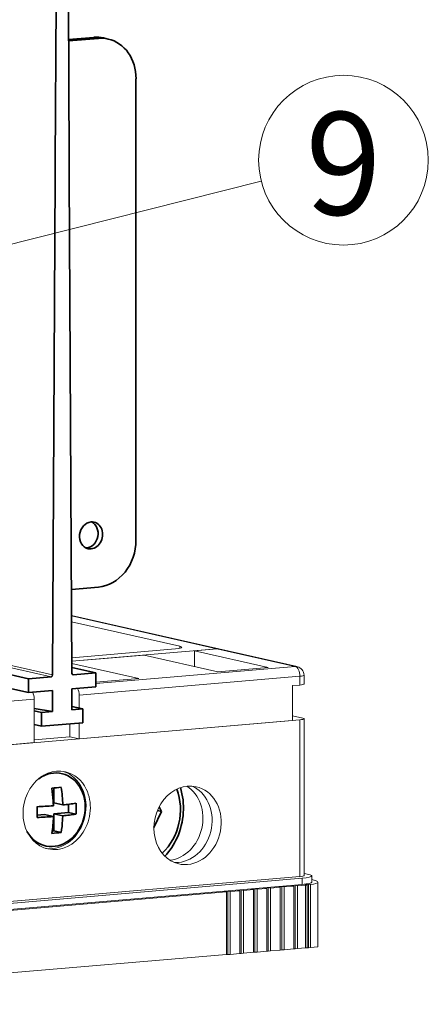
# Model space of a CAD drawing. Extents: x 0 to 420, y 0 to 297.
# Drawn here: x 299 to 313, y 237 to 271 of the extents above; entities that cross this region are included whole.
import ezdxf
from ezdxf.enums import TextEntityAlignment as Align

# ---------------------------------------------------------------- set-up
doc = ezdxf.new("R2010")
doc.units = 0
doc.layers.get('0').update_dxf_attribs({"lineweight": 13})
doc.styles.get("Standard").update_dxf_attribs({"font": 'isocp.shx'})

# ---------------------------------------------------------------- blocks, each defined once
blk = doc.blocks.new('BLOCK1670')
at = {"color": 7, "lineweight": 13}
blk.add_line((68, 193), (103.643242, 202.006577), dxfattribs=at)
blk.add_lwpolyline([(73.820557, 196.250473), (68, 193), (74.665985, 192.904709)], dxfattribs=at)
blk.add_circle((113, 204.370911), 9.650852, dxfattribs=at)
blk.add_text('9', height=11.666666, dxfattribs=at).set_placement((108.684006, 198.166672), (117.315987, 198.166672), align=Align.FIT)
blk = doc.blocks.new('BLOCK1671')
at = {"color": 7, "lineweight": 35, "ltscale": 0.453172}
blk.add_line((80.31, 222.32), (80.21, 204.19), dxfattribs=at)
at = {"color": 7, "lineweight": 35, "ltscale": 0.452771}
blk.add_line((81.81, 204.33), (81.71, 222.44), dxfattribs=at)
at = {"color": 7, "lineweight": 35, "ltscale": 0.072441}
blk.add_line((84.62, 218.34), (81.74, 218.1), dxfattribs=at)
at = {"color": 7, "lineweight": 13, "ltscale": 0.013446}
blk.add_line((84.62, 218.34), (85.15, 218.22), dxfattribs=at)
at = {"color": 7, "lineweight": 35, "ltscale": 0.085583}
blk.add_line((85.15, 218.22), (81.74, 217.93), dxfattribs=at)
at = {"color": 7, "lineweight": 35, "ltscale": 0.013446}
blk.add_line((86.25, 218.15), (85.72, 218.27), dxfattribs=at)
at = {"color": 7, "lineweight": 35}
for p, q in [((89.4, 213.64), (89.4, 161.15)), ((80.21, 202.43), (79.91, 145.86)), ((82.1, 146.04), (81.81, 202.57)), ((77.18, 145.42), (52.61, 150.97)), ((77.18, 143.84), (52.61, 149.39))]:
    blk.add_line(p, q, dxfattribs=at)
at = {"color": 7, "lineweight": 35, "ltscale": 0.043983}
blk.add_line((80.21, 202.43), (80.21, 204.19), dxfattribs=at)
at = {"color": 7, "lineweight": 35, "ltscale": 0.043944}
blk.add_line((81.81, 202.57), (81.81, 204.33), dxfattribs=at)
at = {"color": 7, "lineweight": 35, "ltscale": 0.077509}
blk.add_line((85.14, 155.84), (82.05, 155.57), dxfattribs=at)
at = {"color": 7, "lineweight": 13, "ltscale": 0.429406}
blk.add_line((82.07, 152.59), (98.82, 148.8), dxfattribs=at)
at = {"color": 7, "lineweight": 13, "ltscale": 0.423752}
blk.add_line((98.6, 148.82), (82.07, 152.55), dxfattribs=at)
at = {"color": 7, "lineweight": 13}
for p, q in [((79.91, 145.86), (52.61, 152.02)), ((79.74, 145.64), (52.61, 151.77)), ((107.52, 146.8), (84.84, 144.86)), ((108.05, 145.69), (82.93, 143.54)), ((77.82, 143.1), (53.13, 140.98)), ((108.05, 140.74), (50.58, 135.81)), ((107.19, 140.67), (82.93, 138.59)), ((77.82, 138.15), (53.13, 136.03)), ((108.04, 122.92), (50.58, 117.99)), ((108.3, 122.73), (51.26, 117.84)), ((108.3, 122.03), (51.26, 117.14)), ((99.68, 121.18), (51.63, 117.06)), ((32.68, 108.4), (99.68, 114.05))]:
    blk.add_line(p, q, dxfattribs=at)
at = {"color": 7, "lineweight": 13, "ltscale": 0.315331}
blk.add_line((94.38, 149.11), (82.07, 151.89), dxfattribs=at)
at = {"color": 7, "lineweight": 13, "ltscale": 0.005477}
blk.add_line((94.38, 149.11), (94.38, 148.89), dxfattribs=at)
at = {"color": 7, "lineweight": 13, "ltscale": 0.295884}
blk.add_line((82.09, 147.81), (93.89, 148.82), dxfattribs=at)
at = {"color": 7, "lineweight": 13, "ltscale": 0.414186}
blk.add_line((98.6, 148.82), (82.1, 147.4), dxfattribs=at)
at = {"color": 7, "lineweight": 13, "ltscale": 0.112803}
blk.add_line((90.33, 148.11), (85.83, 147.72), dxfattribs=at)
at = {"color": 7, "lineweight": 13, "ltscale": 0.21513}
for p, q in [((90.33, 148.11), (98.72, 146.21)), ((96.05, 148.6), (104.44, 146.7))]:
    blk.add_line(p, q, dxfattribs=at)
at = {"color": 7, "lineweight": 13, "ltscale": 0.064085}
blk.add_line((98.6, 148.82), (96.05, 148.6), dxfattribs=at)
at = {"color": 7, "lineweight": 13, "ltscale": 0.04458}
blk.add_line((96.05, 148.6), (96.05, 146.81), dxfattribs=at)
at = {"color": 7, "lineweight": 13, "ltscale": 0.228575}
for p, q in [((107.52, 146.8), (98.6, 148.82)), ((107.74, 146.79), (98.82, 148.8))]:
    blk.add_line(p, q, dxfattribs=at)
at = {"color": 7, "lineweight": 13, "ltscale": 0.09377}
blk.add_line((82.1, 147.4), (85.83, 147.72), dxfattribs=at)
at = {"color": 7, "lineweight": 13, "ltscale": 0.195659}
blk.add_line((82.1, 147.16), (89.73, 145.44), dxfattribs=at)
at = {"color": 7, "lineweight": 35, "ltscale": 0.070173}
blk.add_line((84.84, 146.08), (82.1, 146.7), dxfattribs=at)
at = {"color": 7, "lineweight": 13, "ltscale": 0.143552}
blk.add_line((104.44, 146.7), (98.72, 146.21), dxfattribs=at)
at = {"color": 7, "lineweight": 35, "ltscale": 0.064342}
for p, q in [((79.74, 145.64), (77.18, 145.42)), ((84.84, 146.08), (82.27, 145.86))]:
    blk.add_line(p, q, dxfattribs=at)
at = {"color": 7, "lineweight": 13, "ltscale": 0.002182}
blk.add_line((82.27, 145.86), (82.19, 145.88), dxfattribs=at)
at = {"color": 7, "lineweight": 35, "ltscale": 0.039611}
for p, q in [((84.84, 146.08), (84.84, 144.5)), ((77.18, 145.42), (77.18, 143.84)), ((78.67, 141.59), (78.67, 140.01)), ((83.35, 141.99), (83.35, 140.41))]:
    blk.add_line(p, q, dxfattribs=at)
at = {"color": 7, "lineweight": 13, "ltscale": 0.024757}
for p, q in [((108.05, 145.69), (108.05, 144.7)), ((108.52, 145.81), (108.52, 144.82))]:
    blk.add_line(p, q, dxfattribs=at)
at = {"color": 7, "lineweight": 35, "ltscale": 0.068358}
for p, q in [((84.84, 144.5), (82.11, 144.26)), ((79.9, 144.07), (77.18, 143.84))]:
    blk.add_line(p, q, dxfattribs=at)
at = {"color": 7, "lineweight": 13, "ltscale": 0.122791}
blk.add_line((84.84, 145.02), (89.73, 145.44), dxfattribs=at)
at = {"color": 7, "lineweight": 13, "ltscale": 0.021362}
blk.add_line((107.19, 144.63), (108.05, 144.7), dxfattribs=at)
at = {"color": 7, "lineweight": 13, "ltscale": 0.099026}
blk.add_line((107.19, 144.63), (107.19, 140.67), dxfattribs=at)
at = {"color": 7, "lineweight": 35, "ltscale": 0.059416}
for p, q in [((79.9, 144.07), (79.9, 141.7)), ((82.11, 144.26), (82.11, 141.89))]:
    blk.add_line(p, q, dxfattribs=at)
at = {"color": 7, "lineweight": 13, "ltscale": 0.036318}
blk.add_line((82.93, 143.54), (82.93, 142.09), dxfattribs=at)
at = {"color": 7, "lineweight": 13, "ltscale": 0.123783}
blk.add_line((77.82, 143.1), (77.82, 138.15), dxfattribs=at)
at = {"color": 7, "lineweight": 35, "ltscale": 0.031639}
blk.add_line((83.35, 141.99), (82.11, 142.27), dxfattribs=at)
at = {"color": 7, "lineweight": 35, "ltscale": 0.05254}
blk.add_line((79.9, 141.7), (77.82, 142.02), dxfattribs=at)
at = {"color": 7, "lineweight": 35, "ltscale": 0.02159}
for p, q in [((78.67, 141.59), (77.82, 141.78)), ((78.67, 140.01), (77.82, 140.2))]:
    blk.add_line(p, q, dxfattribs=at)
at = {"color": 7, "lineweight": 35, "ltscale": 0.030975}
for p, q in [((79.9, 141.7), (78.67, 141.59)), ((83.35, 141.99), (82.11, 141.89))]:
    blk.add_line(p, q, dxfattribs=at)
at = {"color": 7, "lineweight": 13, "ltscale": 0.030194}
blk.add_line((107.19, 141.2), (108.37, 140.93), dxfattribs=at)
at = {"color": 7, "lineweight": 35, "ltscale": 0.11749}
blk.add_line((83.35, 140.41), (78.67, 140.01), dxfattribs=at)
at = {"color": 7, "lineweight": 13, "ltscale": 0.036432}
blk.add_line((81.88, 140.28), (81.88, 138.82), dxfattribs=at)
at = {"color": 7, "lineweight": 13, "ltscale": 0.044608}
blk.add_line((82.93, 140.37), (82.93, 138.59), dxfattribs=at)
at = {"color": 7, "lineweight": 13, "ltscale": 0.445619}
for p, q in [((108.04, 122.92), (108.05, 140.74)), ((108.52, 123.03), (108.52, 140.86))]:
    blk.add_line(p, q, dxfattribs=at)
at = {"color": 7, "lineweight": 13, "ltscale": 0.101844}
blk.add_line((81.88, 138.82), (77.82, 138.48), dxfattribs=at)
at = {"color": 7, "lineweight": 13, "ltscale": 0.026891}
blk.add_line((81.88, 138.82), (82.93, 138.59), dxfattribs=at)
at = {"color": 7, "lineweight": 35, "ltscale": 0.042233}
blk.add_line((80.04, 131.31), (80.04, 133), dxfattribs=at)
at = {"color": 7, "lineweight": 35, "ltscale": 0.026337}
for p, q in [((80.04, 131.31), (81.07, 131.07)), ((78.98, 129.98), (80.01, 129.74)), ((80.04, 130.07), (81.07, 129.84))]:
    blk.add_line(p, q, dxfattribs=at)
at = {"color": 7, "lineweight": 35, "ltscale": 0.023309}
blk.add_line((81.73, 131.14), (81.73, 130.21), dxfattribs=at)
at = {"color": 7, "lineweight": 35, "ltscale": 0.020729}
blk.add_line((78.15, 129.91), (78.98, 129.98), dxfattribs=at)
at = {"color": 7, "lineweight": 35, "ltscale": 0.04219}
blk.add_line((80.04, 130.07), (81.73, 130.21), dxfattribs=at)
at = {"color": 7, "lineweight": 35, "ltscale": 0.048894}
blk.add_line((80.04, 128.11), (80.04, 130.07), dxfattribs=at)
at = {"color": 7, "lineweight": 35, "ltscale": 0.021727}
for p, q in [((81.73, 130.21), (82.57, 130.02)), ((80.04, 128.11), (80.89, 127.92))]:
    blk.add_line(p, q, dxfattribs=at)
at = {"color": 7, "lineweight": 35, "ltscale": 0.050451}
blk.add_line((92.31, 130.34), (91.44, 128.52), dxfattribs=at)
at = {"color": 7, "lineweight": 35, "ltscale": 0.011944}
blk.add_line((92.31, 130.34), (91.85, 130.45), dxfattribs=at)
at = {"color": 7, "lineweight": 35, "ltscale": 0.014731}
blk.add_line((92.31, 130.34), (92.04, 130.86), dxfattribs=at)
at = {"color": 7, "lineweight": 35, "ltscale": 0.004444}
blk.add_line((79.87, 128.1), (80.04, 128.11), dxfattribs=at)
at = {"color": 7, "lineweight": 13, "ltscale": 0.013608}
blk.add_line((109.05, 123.17), (108.52, 123.29), dxfattribs=at)
at = {"color": 7, "lineweight": 13, "ltscale": 0.01733}
for p, q in [((108.3, 122.03), (108.3, 122.73)), ((109.39, 122.3), (109.39, 123))]:
    blk.add_line(p, q, dxfattribs=at)
at = {"color": 7, "lineweight": 13, "ltscale": 0.010681}
for p, q in [((108.62, 122.03), (109.04, 122.06)), ((99.42, 121.24), (99.85, 121.27)), ((100.95, 121.37), (101.38, 121.41)), ((102.49, 121.5), (102.91, 121.54)), ((104.02, 121.63), (104.45, 121.67)), ((105.55, 121.76), (105.98, 121.8)), ((107.08, 121.9), (107.51, 121.93))]:
    blk.add_line(p, q, dxfattribs=at)
at = {"color": 7, "lineweight": 13, "ltscale": 0.006583}
blk.add_line((108.87, 121.97), (108.62, 122.03), dxfattribs=at)
at = {"color": 7, "lineweight": 13, "ltscale": 0.180641}
blk.add_line((109.04, 122.06), (109.04, 114.84), dxfattribs=at)
at = {"color": 7, "lineweight": 13, "ltscale": 0.005442}
blk.add_line((109.26, 122.02), (109.04, 122.06), dxfattribs=at)
at = {"color": 7, "lineweight": 13, "ltscale": 0.006511}
blk.add_line((109.39, 122.58), (109.65, 122.52), dxfattribs=at)
at = {"color": 7, "lineweight": 13, "ltscale": 0.184465}
blk.add_line((110.09, 122.3), (110.09, 114.93), dxfattribs=at)
at = {"color": 7, "lineweight": 13, "ltscale": 0.006723}
for p, q in [((99.68, 121.18), (99.42, 121.24)), ((100.11, 121.22), (99.85, 121.27)), ((101.22, 121.31), (100.95, 121.37)), ((101.64, 121.35), (101.38, 121.41)), ((102.75, 121.44), (102.49, 121.5)), ((103.18, 121.48), (102.91, 121.54)), ((104.28, 121.57), (104.02, 121.63)), ((104.71, 121.61), (104.45, 121.67)), ((105.81, 121.7), (105.55, 121.76)), ((106.24, 121.74), (105.98, 121.8)), ((107.35, 121.84), (107.08, 121.9)), ((107.77, 121.87), (107.51, 121.93))]:
    blk.add_line(p, q, dxfattribs=at)
at = {"color": 7, "lineweight": 13, "ltscale": 0.178264}
blk.add_line((99.68, 121.18), (99.68, 114.05), dxfattribs=at)
at = {"color": 7, "lineweight": 13, "ltscale": 0.180314}
blk.add_line((99.85, 121.27), (99.85, 114.06), dxfattribs=at)
at = {"color": 7, "lineweight": 13, "ltscale": 0.02777}
for p, q in [((101.22, 121.31), (100.11, 121.22)), ((102.75, 121.44), (101.64, 121.35)), ((104.28, 121.57), (103.18, 121.48)), ((105.81, 121.7), (104.71, 121.61)), ((107.35, 121.84), (106.24, 121.74))]:
    blk.add_line(p, q, dxfattribs=at)
at = {"color": 7, "lineweight": 13, "ltscale": 0.178279}
blk.add_line((100.11, 121.22), (100.11, 114.08), dxfattribs=at)
at = {"color": 7, "lineweight": 13, "ltscale": 0.178319}
blk.add_line((101.22, 121.31), (101.22, 114.18), dxfattribs=at)
at = {"color": 7, "lineweight": 13, "ltscale": 0.180368}
blk.add_line((101.38, 121.41), (101.38, 114.19), dxfattribs=at)
at = {"color": 7, "lineweight": 13, "ltscale": 0.178334}
blk.add_line((101.64, 121.35), (101.64, 114.21), dxfattribs=at)
at = {"color": 7, "lineweight": 13, "ltscale": 0.178373}
blk.add_line((102.75, 121.44), (102.75, 114.31), dxfattribs=at)
at = {"color": 7, "lineweight": 13, "ltscale": 0.180423}
blk.add_line((102.91, 121.54), (102.91, 114.32), dxfattribs=at)
at = {"color": 7, "lineweight": 13, "ltscale": 0.178388}
blk.add_line((103.18, 121.48), (103.17, 114.34), dxfattribs=at)
at = {"color": 7, "lineweight": 13, "ltscale": 0.178428}
blk.add_line((104.28, 121.57), (104.28, 114.44), dxfattribs=at)
at = {"color": 7, "lineweight": 13, "ltscale": 0.180478}
blk.add_line((104.45, 121.67), (104.45, 114.45), dxfattribs=at)
at = {"color": 7, "lineweight": 13, "ltscale": 0.178443}
blk.add_line((104.71, 121.61), (104.71, 114.47), dxfattribs=at)
at = {"color": 7, "lineweight": 13, "ltscale": 0.178482}
blk.add_line((105.81, 121.7), (105.81, 114.57), dxfattribs=at)
at = {"color": 7, "lineweight": 13, "ltscale": 0.180532}
blk.add_line((105.98, 121.8), (105.98, 114.58), dxfattribs=at)
at = {"color": 7, "lineweight": 13, "ltscale": 0.178498}
blk.add_line((106.24, 121.74), (106.24, 114.6), dxfattribs=at)
at = {"color": 7, "lineweight": 13, "ltscale": 0.178537}
blk.add_line((107.35, 121.84), (107.35, 114.69), dxfattribs=at)
at = {"color": 7, "lineweight": 13, "ltscale": 0.180587}
blk.add_line((107.51, 121.93), (107.51, 114.71), dxfattribs=at)
at = {"color": 7, "lineweight": 13, "ltscale": 0.02243}
blk.add_line((108.67, 121.95), (107.77, 121.87), dxfattribs=at)
at = {"color": 7, "lineweight": 13, "ltscale": 0.178552}
blk.add_line((107.77, 121.87), (107.77, 114.73), dxfattribs=at)
at = {"color": 7, "lineweight": 13, "ltscale": 0.178584}
blk.add_line((108.67, 121.95), (108.67, 114.81), dxfattribs=at)
at = {"color": 7, "lineweight": 13, "ltscale": 0.178634}
blk.add_line((108.87, 121.97), (108.87, 114.82), dxfattribs=at)
at = {"color": 7, "lineweight": 13, "ltscale": 0.178994}
blk.add_line((109.26, 122.02), (109.25, 114.86), dxfattribs=at)
at = {"color": 7, "lineweight": 13, "ltscale": 0.004099}
for p, q in [((101.38, 114.19), (101.22, 114.18)), ((102.91, 114.32), (102.75, 114.31)), ((104.45, 114.45), (104.28, 114.44)), ((105.98, 114.58), (105.81, 114.57)), ((107.51, 114.71), (107.35, 114.69)), ((99.85, 114.06), (99.68, 114.05))]:
    blk.add_line(p, q, dxfattribs=at)
at = {"color": 7, "lineweight": 13, "ltscale": 0.006581}
for p, q in [((101.38, 114.19), (101.64, 114.21)), ((102.91, 114.32), (103.17, 114.34)), ((104.45, 114.45), (104.71, 114.47)), ((105.98, 114.58), (106.24, 114.6)), ((107.51, 114.71), (107.77, 114.73)), ((99.85, 114.06), (100.11, 114.08))]:
    blk.add_line(p, q, dxfattribs=at)
at = {"color": 7, "lineweight": 13, "ltscale": 0.027767}
for p, q in [((101.64, 114.21), (102.75, 114.31)), ((103.17, 114.34), (104.28, 114.44)), ((104.71, 114.47), (105.81, 114.57)), ((106.24, 114.6), (107.35, 114.69)), ((100.11, 114.08), (101.22, 114.18))]:
    blk.add_line(p, q, dxfattribs=at)
at = {"color": 7, "lineweight": 13, "ltscale": 0.022427}
blk.add_line((107.77, 114.73), (108.67, 114.81), dxfattribs=at)
at = {"color": 7, "lineweight": 13, "ltscale": 0.005202}
blk.add_line((108.67, 114.81), (108.87, 114.82), dxfattribs=at)
at = {"color": 7, "lineweight": 13, "ltscale": 0.004236}
blk.add_line((109.04, 114.84), (108.87, 114.82), dxfattribs=at)
at = {"color": 7, "lineweight": 13, "ltscale": 0.005327}
blk.add_line((109.04, 114.84), (109.25, 114.86), dxfattribs=at)
at = {"color": 7, "lineweight": 13, "ltscale": 0.021016}
blk.add_line((110.09, 114.93), (109.25, 114.86), dxfattribs=at)
at = {"color": 7, "lineweight": 13}
blk.add_arc((107.52, 145.81), 1, 359.9967, 77.2622, dxfattribs=at)
at = {"color": 7, "lineweight": 35}
for centre, radius, start, end in [((76.87, 173.78), 40.9, 274.1477, 275.6439), ((61.82, 130.35), 18.2, 3.6264, 8.3016), ((62.88, 130.44), 18.21, 1.9896, 8.3013), ((76.05, 185.36), 54.53, 272.1985, 274.1575), ((61.87, 130.35), 18.15, 1.9873, 3.6303), ((78.26, 160.18), 29.24, 275.5193, 278.4843), ((65.52, 130.64), 17.07, 357.9209, 2.0768), ((61.09, 130.26), 17.07, 357.9209, 2.0768), ((78.26, 158.94), 29.24, 275.5193, 278.4843), ((76.05, 184.13), 54.53, 272.1985, 274.1575), ((63.92, 130.29), 16.1, 351.2153, 358.0643), ((65.31, 130.34), 15.77, 351.1699, 356.3134), ((64.11, 130.43), 16.97, 356.2626, 357.9806), ((76.87, 168.63), 40.9, 274.1477, 275.6439)]:
    blk.add_arc(centre, radius, start, end, dxfattribs=at)
for centre, major_axis, start_param, end_param in [((84.62, 213.39), (1.1, 4.88), 6.283092, 6.544999), ((85.15, 213.27), (1.1, 4.88), 6.283092, 6.544999), ((85.15, 213.27), (1.1, 4.88), 4.974203, 6.283092), ((84.29, 161.71), (0.34, 1.51), 0.261814, 3.141499), ((83.77, 161.82), (0.34, 1.51), 3.403406, 6.076353), ((84.29, 161.71), (0.34, 1.51), 3.141499, 6.283092), ((84.29, 161.71), (0.34, 1.51), 6.283092, 6.544999), ((83.77, 161.82), (0.34, 1.51), 3.348637, 3.403406), ((85.14, 160.79), (1.1, 4.88), 3.403406, 4.974203), ((79.74, 145.84), (0.044, 0.195), 3.403406, 4.968203), ((82.27, 146.06), (0.044, 0.195), 1.83861, 3.141502), ((82.27, 146.06), (0.044, 0.195), 3.141502, 3.403406), ((80.04, 130.52), (-0.93, -4.11), 5.528732, 10.179248), ((89.36, 130.09), (1.32, 5.85), 4.038916, 5.385862), ((88.84, 130.21), (1.54, 6.83), 4.474203, 5.319247), ((88.84, 130.21), (1.54, 6.83), 4.105531, 4.474203)]:
    blk.add_ellipse(centre, major_axis=major_axis, ratio=0.843057, start_param=start_param, end_param=end_param, dxfattribs=at)
at = {"color": 7, "lineweight": 13}
for centre, major_axis, ratio, start_param, end_param in [((93.1, 149), (-1.5, 0), 0.139207, 2.123047, 3.141593), ((93.1, 149), (-1.5, 0), 0.139207, 3.141593, 3.693843), ((98.6, 147.83), (-0.22, -0.975), 0.843057, 3.141499, 3.403406), ((98.6, 147.83), (0.22, 0.975), 0.843057, 6.283092, 6.544999), ((107.52, 145.81), (0.22, 0.975), 0.843057, 6.283092, 6.544999), ((107.52, 145.81), (-0.085, 0.996), 0.519497, 4.548744, 6.119541), ((107.52, 145.81), (1, 0), 0.139207, 5.264639, 6.283185), ((107.52, 144.82), (-1, 0), 0.139207, 2.123047, 3.141593), ((77.3, 143.22), (-0.085, 0.996), 0.519497, 4.548744, 5.391659), ((82.41, 143.66), (-0.085, 0.996), 0.519497, 4.548744, 5.391659), ((107.52, 140.86), (1, 0), 0.139207, 5.264639, 6.283185), ((107.52, 140.86), (1, 0), 0.139207, 6.283185, 6.835436), ((80.38, 130.45), (-0.99, -4.39), 0.843057, 3.141694, 6.283287), ((79.89, 130.56), (-0.99, -4.39), 0.843057, 0.065814, 3.075879), ((80.38, 130.45), (-0.99, -4.39), 0.843057, 2.33261, 3.141694), ((95.27, 128.75), (-0.99, -4.39), 0.843057, 3.141499, 6.283092), ((80.38, 130.45), (-0.99, -4.39), 0.843057, 0.000102, 2.33261), ((93.18, 129.23), (-0.99, -4.39), 0.843057, 0.287475, 2.854118), ((94.23, 128.99), (0.99, 4.39), 0.843057, 3.403406, 6.140941), ((94.23, 128.99), (-0.99, -4.39), 0.843057, 0.261814, 2.999348), ((95.27, 128.75), (-0.99, -4.39), 0.843057, 0.261814, 3.141499), ((94.23, 128.99), (0.99, 4.39), 0.843057, 3.283838, 3.403406), ((94.23, 128.99), (-0.99, -4.39), 0.843057, 0.142245, 0.261814), ((95.27, 128.75), (-0.99, -4.39), 0.843057, 6.283092, 6.544999), ((107.09, 123), (2.3, 0), 0.139207, 6.283185, 6.835436), ((107.52, 123.03), (1, 0), 0.139207, 5.264639, 6.283185), ((107.09, 123), (2.3, 0), 0.139207, 5.264639, 6.283185), ((107.09, 122.3), (2.3, 0), 0.139207, 5.264639, 6.283185), ((107.09, 122.3), (3, 0), 0.139207, 5.51732, 6.283184), ((107.09, 122.3), (3, 0), 0.139207, 6.283184, 6.835436), ((107.09, 122.3), (3, 0), 0.139207, 5.264639, 5.348069)]:
    blk.add_ellipse(centre, major_axis=major_axis, ratio=ratio, start_param=start_param, end_param=end_param, dxfattribs=at)

msp = doc.modelspace()

# ---------------------------------------------------------------- block references
at = {"lineweight": 0, "xscale": 0.3, "yscale": 0.3, "zscale": 0.3}
for name in ['BLOCK1671', 'BLOCK1670']:
    msp.add_blockref(name, (276.1162, 204.6056), dxfattribs=at)

doc.saveas('drawing.dxf')
